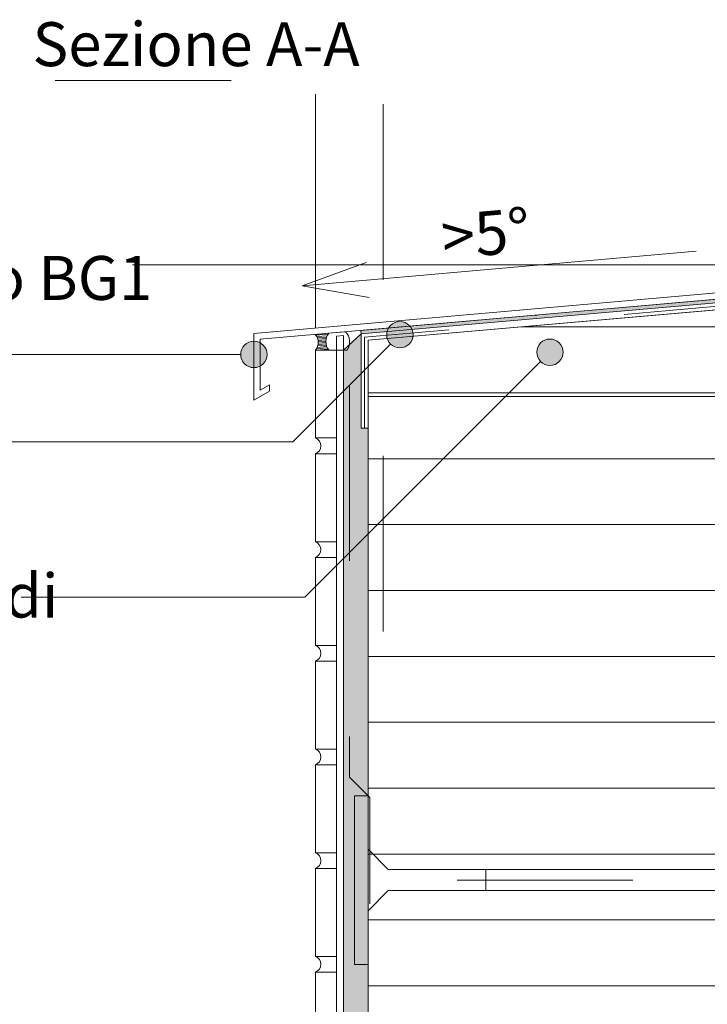
# Model space of a CAD drawing. Units: metres. Extents: x 0 to 1.79, y -0.04 to 2.06.
# Drawn here: x 0.58 to 0.97, y 0.93 to 1.49 of the extents above; entities that cross this region are included whole.
import ezdxf

# ---------------------------------------------------------------- set-up
doc = ezdxf.new("R2010")
doc.units = ezdxf.units.M
doc.header["$MEASUREMENT"] = 0
doc.linetypes.add('Strich 2_1mm', pattern=[0.03, 0.02, -0.01])
doc.linetypes.add('Strichpunkt 3_1_1mm Achsen', pattern=[0.05, 0.03, -0.01, 0, -0.01])
for name, color, linetype in [('0 Bauteilschraffuren', 7, 'Continuous'), ('0 Bauteilschraffuren Neu', 7, 'Continuous'), ('0 Neu', 7, 'Continuous'), ('0 Schichttrennlinien', 7, 'Continuous'), ('001 Beschriftung IT', 7, 'Continuous'), ('001 Beschriftung IT Neu', 7, 'Continuous')]:
    doc.layers.add(name, color=color, linetype=linetype)
doc.styles.add('ERSTELLTER_STIL_1', font='txt')

msp = doc.modelspace()

# ---------------------------------------------------------------- hatches: boundary and pattern name
at = {"layer": '0 Bauteilschraffuren', "linetype": 'Continuous', "lineweight": 0, "true_color": 0x3c3a36}
msp.add_hatch(color=250, dxfattribs=at).paths.add_polyline_path([(0.7780323526737799, 1.310034555168107), (0.7778565671037525, 1.312043793427381), (1.027844229565558, 1.333914879916424), (1.027844229565558, 1.331915178599308)])
at = {"layer": '0 Bauteilschraffuren Neu', "linetype": 'Continuous', "lineweight": 0}
h = msp.add_hatch(dxfattribs=at)
h.set_pattern_fill('SAGO_WD_HORIZONTAL_1_8_0_93', style=0, pattern_type=2)
h.set_pattern_definition([(0, (0, 0), (0, 14.4), [])])
h.paths.add_polyline_path([(1.022032332526126, 1.327383482650429), (0.7820323374004935, 1.306386203824516), (0.782032339300476, 1.274485764979992), (1.022032335231178, 1.274485764979992)])
h = msp.add_hatch(dxfattribs=at)
h.set_pattern_fill('Dämmstoff__allgemein_hor_0A', style=0, pattern_type=2)
h.set_pattern_definition([(0, (1.90908975891398, 1.276493409157497), (0, 0.0375), [])])
h.paths.add_polyline_path([(1.022032332526126, 1.327383482650429), (0.7820323528567661, 1.306384816326265), (0.7820323726361892, 1.022746879978136), (0.7820323726361892, 0.9527468883803342), (0.7820323924156123, 1.013210939600668e-05), (1.022032391864395, 1.013210939600668e-05), (1.022032332526126, 1.276493400483262)])
at = {"layer": '0 Bauteilschraffuren Neu', "linetype": 'Continuous', "lineweight": 0, "true_color": 0x3c3a36}
msp.add_hatch(color=250, dxfattribs=at).paths.add_polyline_path([(0.7680324366602944, 1.30078631239577), (0.7680324366602944, 5.780946017337751e-06), (0.7820323976183631, 5.780946017337751e-06), (0.7820323572150183, 1.242822522582254), (0.7820323572150183, 1.256384814308772), (0.7780323452822303, 1.256384814308772), (0.7780323526737799, 1.310034555168107)])
at = {"layer": '0 Neu', "linetype": 'Continuous', "lineweight": 0}
h = msp.add_hatch(dxfattribs=at)
h.set_pattern_fill('SAGO_WD_VERTIKAL_0_4_000_C9', style=0, pattern_type=2)
h.set_pattern_definition([(5.003905507088111, (-1.252754182218362, 0.9677211724898014), (-6.675091157575251e-05, 0.0007623678863178718), [])])
h.paths.add_polyline_path([(0.759694264872514, 1.310445956818361), (0.7519146965502486, 1.309774173843055, -0.3825958942695584), (0.7520530722914627, 1.300795880472839), (0.7596919251622254, 1.300794028749274, -0.3555418590817758)])
at = {"layer": '001 Beschriftung IT', "linetype": 'Continuous', "lineweight": 0, "true_color": 0x000000}
for points in [[(0.7926005180208201, 1.30957305082842), (0.7931714216131954, 1.306702925077401), (0.7947972171124444, 1.304269749920045), (0.7972303922698009, 1.302643954420796), (0.8001005180208202, 1.30207305082842), (0.8029706437718395, 1.302643954420796), (0.8054038189291959, 1.304269749920045), (0.8070296144284449, 1.306702925077401), (0.8076005180208202, 1.30957305082842), (0.8070296144284449, 1.31244317657944), (0.8054038189291959, 1.314876351736796), (0.8029706437718395, 1.316502147236045), (0.8001005180208202, 1.317073050828421), (0.7972303922698009, 1.316502147236045), (0.7947972171124444, 1.314876351736796), (0.7931714216131954, 1.31244317657944)], [(0.7095526911226194, 1.298339478365671), (0.7101235947149948, 1.295469352614652), (0.7117493902142438, 1.293036177457295), (0.7141825653716002, 1.291410381958046), (0.7170526911226195, 1.290839478365671), (0.7199228168736388, 1.291410381958046), (0.7223559920309952, 1.293036177457295), (0.7239817875302442, 1.295469352614652), (0.7245526911226196, 1.298339478365671), (0.7239817875302442, 1.30120960411669), (0.7223559920309952, 1.303642779274047), (0.7199228168736388, 1.305268574773296), (0.7170526911226195, 1.305839478365671), (0.7141825653716002, 1.305268574773296), (0.7117493902142438, 1.303642779274047), (0.7101235947149948, 1.30120960411669)], [(0.8779584655522091, 1.299614973205855), (0.8785293691445845, 1.296744847454836), (0.8801551646438335, 1.29431167229748), (0.8825883398011899, 1.292685876798231), (0.8854584655522092, 1.292114973205855), (0.8883285913032285, 1.292685876798231), (0.8907617664605849, 1.29431167229748), (0.8923875619598339, 1.296744847454836), (0.8929584655522093, 1.299614973205855), (0.8923875619598339, 1.302485098956875), (0.8907617664605849, 1.304918274114231), (0.8883285913032285, 1.30654406961348), (0.8854584655522092, 1.307114973205855), (0.8825883398011899, 1.30654406961348), (0.8801551646438335, 1.304918274114231), (0.8785293691445845, 1.302485098956875)]]:
    msp.add_hatch(color=18, dxfattribs=at).paths.add_polyline_path(points)

# ---------------------------------------------------------------- linework, layer by layer
at = {"color": 7, "linetype": 'Strich 2_1mm', "lineweight": 0, "flags": 128}
for points in [[(0.7905656858401763, 1.140721918650629), (0.7905656858401764, 1.454237480417636), (0.5911406858401764, 1.454237480417636)], [(0.7800323554106929, 1.256384822008965), (0.7800323527631629, 1.308217359115052), (1.030837280907972, 1.33017728481257), (1.030837280907972, 1.353255499839095)], [(0.7715003969911267, 5.768647766777294e-06), (0.7715003969911267, 0.2549128179339912), (0.7830336350742743, 0.2664460560171388), (0.7830336350742743, 0.3604436766270191), (0.7715003969911267, 0.371976921588793), (0.7715003969911267, 0.940717703593301), (0.7830336361162623, 0.9522509427184365), (0.7830336361163229, 1.046248561859356), (0.7715003969911267, 1.057781800777793), (0.7715003969911267, 1.30320050789196)]]:
    msp.add_lwpolyline(points, dxfattribs=at)
at = {"color": 8, "linetype": 'Continuous', "lineweight": 13, "flags": 128}
msp.add_lwpolyline([(0.7520530722914627, 1.313379687248128), (0.7520530722914627, 1.446434143800567)], dxfattribs=at)
at = {"layer": '0 Bauteilschraffuren', "color": 7, "linetype": 'Continuous', "lineweight": 0, "flags": 128}
for points in [[(1.027844229565558, 1.331907418271788), (0.7780323526737799, 1.310034555168107), (0.7780323526737799, 1.256384822111122), (0.7820323533975926, 1.256384822111122), (0.782032349600699, 1.306384821666547), (1.027844229565558, 1.327907569423715), (1.032837281205996, 1.328344747538179), (1.032837319174931, 1.3343522531839), (1.032837281205996, 1.355715770618366), (1.031834373553845, 1.355308398117876), (1.030594767560916, 1.355017669982595), (1.029742254860293, 1.35491364649138), (1.028869375622937, 1.354884896413799), (1.028385955142539, 1.354902502608958), (1.027844229565558, 1.354979549171857), (1.027844229565558, 1.354645156761327)], [(0.7780323526737799, 1.310034555168107), (0.7778565671037525, 1.312043793427381), (1.027844229565558, 1.333914879916424), (1.027844229565558, 1.331915178599308)], [(0.7742388885388755, 1.047249752279951), (0.7742388733627626, 0.9512497522799529), (0.7820324456777789, 0.9512497522799529), (0.782032445677786, 0.981749752279952), (0.793532445677784, 0.9932497522799518), (0.8489674858776303, 0.9932497522799518), (0.8489674858776303, 1.005249752279952), (0.7935190191640308, 1.005249752279952), (0.782032445677786, 1.016736325766202), (0.7820324456777789, 1.047249752279951)], [(1.116633660764216, 1.005249752279952), (0.8489674858776303, 1.005249752279952), (0.848967537761944, 0.9932497522799527), (1.116633660764216, 0.9932497522799518), (1.122633664169229, 0.9992497522799529)]]:
    msp.add_lwpolyline(points, close=True, dxfattribs=at)
msp.add_lwpolyline([(0.759694264872514, 1.310445956818361, 0.3555418573267176), (0.7596919251622254, 1.300794028749274), (0.770089657978561, 1.300784401881708, 0.3568948696443632), (0.7691572403158252, 1.311274509867871)], format="xyb", close=True, dxfattribs=at)
at = {"layer": '0 Bauteilschraffuren Neu', "color": 7, "linetype": 'Continuous', "lineweight": 0, "flags": 128}
for points in [[(0.717055163296835, 1.310317766963538), (0.7170482533330172, 1.27229862597246), (0.7260266038386983, 1.277482279055484), (0.7260266038386981, 1.281049909647465), (0.7206531678256746, 1.277947554916283), (0.7206517283938819, 1.307039018540914), (1.024351936026646, 1.333609343822033), (1.024351936026646, 1.355700617348183), (1.021354576328681, 1.35543834815782), (1.02135121347802, 1.336940221714)], [(1.022032332526126, 1.327383482650429), (0.7820323374004935, 1.306386203824516), (0.782032339300476, 1.274485764979992), (1.022032335231178, 1.274485764979992)], [(1.022032332526126, 1.327383482650429), (0.7820323528567661, 1.306384816326265), (0.7820323726361892, 1.022746879978136), (0.7820323726361892, 0.9527468883803342), (0.7820323924156123, 1.013210939600668e-05), (1.022032391864395, 1.013210939600668e-05), (1.022032332526126, 1.276493400483262)], [(0.7640324415925788, 1.308809717410819), (0.7641972097854959, 5.715392201018077e-06), (0.7680324366602944, 5.734036891021782e-06), (0.7680324366602943, 1.309159672846927)], [(0.7680324366602944, 1.30078631239577), (0.7680324366602944, 5.780946017337751e-06), (0.7820323976183631, 5.780946017337751e-06), (0.7820323572150183, 1.242822522582254), (0.7820323572150183, 1.256384814308772), (0.7780323452822303, 1.256384814308772), (0.7780323526737799, 1.310034555168107)], [(0.7520530722914627, 1.300795880472839), (0.7520530722914627, 1.250795887847749), (0.7640324415925788, 1.250795887847749), (0.7640324415925788, 1.300795880472839)], [(0.7520736683155773, 1.241795887849554), (0.7520736683155773, 1.191795895224464), (0.7640530376166934, 1.191795895224464), (0.7640530376166934, 1.241795887849554)], [(0.7520530722914627, 1.182795895226269), (0.7520530722914627, 1.132795902601179), (0.7640324415925788, 1.132795902601179), (0.7640324415925788, 1.182795895226269)], [(0.7520736683155773, 1.123795902602984), (0.7520736683155773, 1.073795909977894), (0.7640530376166934, 1.073795909977894), (0.7640530376166934, 1.123795902602984)], [(0.752094264339692, 1.064795909979699), (0.752094264339692, 1.01479591735461), (0.764073633640808, 1.01479591735461), (0.764073633640808, 1.064795909979699)], [(0.7520736683155773, 1.005795917356414), (0.7520736683155773, 0.9557959247313246), (0.7640530376166934, 0.9557959247313246), (0.7640530376166934, 1.005795917356414)], [(0.752094264339692, 0.946795924733129), (0.752094264339692, 0.8967959321080397), (0.764073633640808, 0.8967959321080397), (0.764073633640808, 0.946795924733129)]]:
    msp.add_lwpolyline(points, close=True, dxfattribs=at)
at = {"layer": '0 Neu', "color": 7, "linetype": 'Continuous', "lineweight": 0, "flags": 128}
msp.add_lwpolyline([(0.759694264872514, 1.310445956818361), (0.7519146965502486, 1.309774173843055, -0.3825958942695584), (0.7520530722914627, 1.300795880472839), (0.7596919251622254, 1.300794028749274, -0.3555418590817758)], format="xyb", close=True, dxfattribs=at)
at = {"layer": '0 Neu', "color": 7, "linetype": 'Continuous', "lineweight": 0}
for centre, radius, start, end in [((0.8771091067135677, 1.320261395086759), 0.0004654994789019224, 355.5192460397977, 99.44775887962548), ((0.7503019637161996, 1.246295887848651), 0.004828703887612064, 291.2627650837465, 68.73723491625348), ((0.750281367692085, 1.187295895225366), 0.004828703887612064, 291.2627650837465, 68.73723491625348), ((0.7503019637161996, 1.128295902602082), 0.004828703887612064, 291.2627650837465, 68.73723491625348), ((0.7503225597403143, 1.069295909978797), 0.004828703887612064, 291.2627650837465, 68.73723491625348), ((0.7503019637161996, 1.010295917355512), 0.004828703887612064, 291.2627650837465, 68.73723491625348), ((0.7503225597403143, 0.9512959247322268), 0.004828703887612064, 291.2627650837465, 68.73723491625348)]:
    msp.add_arc(centre, radius, start, end, dxfattribs=at)
at = {"layer": '0 Schichttrennlinien', "color": 7, "linetype": 'Strichpunkt 3_1_1mm Achsen', "lineweight": 0}
msp.add_line((1.132633664169229, 0.9992497522799529), (0.7642388888965167, 0.999249752279952), dxfattribs=at)
at = {"layer": '001 Beschriftung IT', "color": 7, "linetype": 'Continuous', "lineweight": 0}
for p, q in [((0.9686643410248035, 1.357022916265557), (0.7445842208961544, 1.337418413386239)), ((0.7445842208961544, 1.337418413386239), (0.7808911457881759, 1.350633061513795)), ((0.7445842208961544, 1.337418413386239), (0.7826342635238183, 1.330709167803988))]:
    msp.add_line(p, q, dxfattribs=at)
at = {"layer": '001 Beschriftung IT', "color": 7, "linetype": 'Continuous', "lineweight": 0, "flags": 128}
for points in [[(0.648021707371424, 1.349249078365671), (1.022508239681155, 1.349249078365671)], [(0.5120217073714239, 1.248696578365671), (0.7392240455580708, 1.248696578365671), (0.794797217161921, 1.304269749969521)], [(0.3773937073714239, 1.298339478365671), (0.7095526911226194, 1.298339478365671)], [(0.5847080228426518, 1.160125078365671), (0.7459685707120247, 1.160125078365671), (0.88015516469331, 1.294311672346956)]]:
    msp.add_lwpolyline(points, dxfattribs=at)
at = {"layer": '001 Beschriftung IT', "color": 7, "linetype": 'Continuous', "lineweight": 0}
for centre in [(0.80010051802082, 1.30957305082842), (0.7170526911226194, 1.298339478365671), (0.8854584655522091, 1.299614973205855)]:
    msp.add_circle(centre, 0.0075, dxfattribs=at)

# ---------------------------------------------------------------- texts
at = {"layer": '001 Beschriftung IT', "color": 7, "linetype": 'Continuous', "lineweight": 70, "insert": (0.5911406858401764, 1.462397566131922), "char_height": 0.025, "attachment_point": 7, "style": 'ERSTELLTER_STIL_1'}
msp.add_mtext('\\A1;{\\pql;\\fArial|b0|i0|c0|p38;Sezione A-A}', dxfattribs=at)
at = {"layer": '001 Beschriftung IT', "color": 7, "linetype": 'Continuous', "lineweight": 70, "insert": (0.8248835120278364, 1.35263495876801), "char_height": 0.025, "attachment_point": 7, "rotation": 5.000008284090453, "style": 'ERSTELLTER_STIL_1'}
msp.add_mtext('\\A1;{\\pql;\\fArial|b0|i0|c0|p38;>\\fArial|b0|i0|c0|p38;5\\fArial|b0|i0|c0|p38;°}', dxfattribs=at)
at = {"layer": '001 Beschriftung IT Neu', "color": 7, "linetype": 'Continuous', "lineweight": 70, "insert": (0.06013570737142393, 1.329353892651385), "char_height": 0.025, "attachment_point": 7, "style": 'ERSTELLTER_STIL_1'}
msp.add_mtext('\\A1;{\\pql;\\fArial|b0|i0|c0|p38;Nastro di guarnizione SK/VR, tipo BG1}', dxfattribs=at)
at = {"layer": '001 Beschriftung IT Neu', "color": 7, "linetype": 'Continuous', "lineweight": 70, "insert": (0.06013570737142392, 1.109713649794243), "char_height": 0.025, "attachment_point": 7, "line_spacing_factor": 0.9330362696644463, "style": 'ERSTELLTER_STIL_1'}
msp.add_mtext('\\A1;{\\pql;\\fArial|b0|i0|c0|p38;Elemento a cuneo per davanzali di\\P\\pql;\\fArial|b0|i0|c0|p38;finestra in XPS}', dxfattribs=at)

doc.saveas('drawing.dxf')
